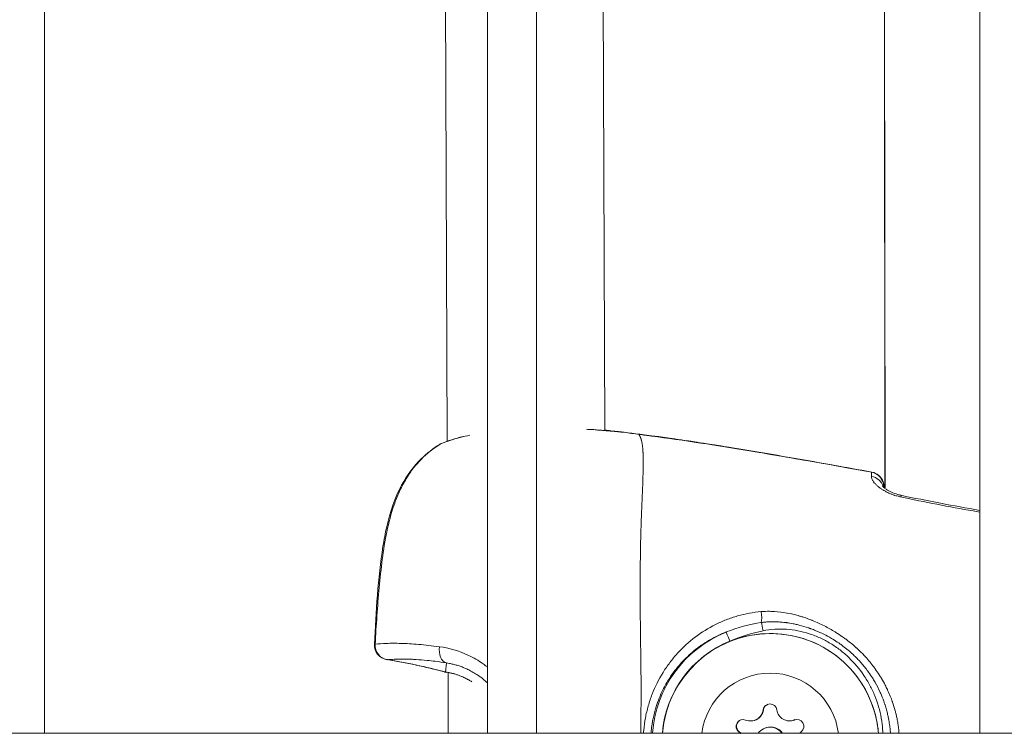
# Model space of a CAD drawing. Units: millimetres. Extents: x 21321 to 33346, y -152 to 11213.
# Drawn here: x 31118 to 31218, y 3115 to 3188 of the extents above; entities that cross this region are included whole.
import ezdxf

# ---------------------------------------------------------------- set-up
doc = ezdxf.new("R2010")
doc.units = ezdxf.units.MM

msp = doc.modelspace()

# ---------------------------------------------------------------- linework, layer by layer
at = {"color": 0, "linetype": 'Continuous', "lineweight": 0}
for p, q in [((31120.14, 3260.08), (31120.14, 3115.08)), ((31165.14, 3115.08), (31165.14, 3260.08)), ((31165.14, 3260.08), (31165.14, 3115.08)), ((31170.14, 3260.08), (31170.14, 3115.08)), ((31215.14, 3115.08), (31215.14, 3260.08)), ((31215.14, 3260.08), (31215.14, 3115.08)), ((31177.05, 3145.85), (31176.66, 3248.04)), ((31205.51, 3140.08), (31205.39, 3246.18)), ((31205.4, 3246.18), (31205.52, 3139.97)), ((31161.05, 3144.75), (31160.67, 3243.64)), ((31161.05, 3144.73), (31161.05, 3144.73)), ((31205.38, 3140.09), (31205.38, 3140.14)), ((31205.38, 3140.09), (31205.38, 3140.14)), ((31205.41, 3140.15), (31205.41, 3140.06)), ((31161.14, 3123.72), (31161.14, 3123.72)), ((31160.89, 3121.3), (31160.97, 3122.24)), ((31161.14, 3122.21), (31161.14, 3122.21)), ((31161.17, 3115.08), (31161.15, 3121.26)), ((31205.46, 3120.13), (31205.46, 3120.13)), ((31205.54, 3119.97), (31205.54, 3119.97)), ((31205.47, 3118.14), (31205.47, 3118.14)), ((31193.14, 3117.46), (31193.18, 3117.47)), ((31192.23, 3116.38), (31192.27, 3116.4)), ((31196.19, 3116.4), (31196.23, 3116.41)), ((31196.31, 3116.44), (31196.35, 3116.45)), ((30880.77, 3115.08), (31401.5, 3115.08)), ((31401.5, 3115.08), (30880.77, 3115.08)), ((31190.68, 3115.22), (31190.71, 3115.23)), ((31193.42, 3115.64), (31193.45, 3115.65))]:
    msp.add_line(p, q, dxfattribs=at)
for centre, start, end in [((31178.79, 3144.18), 82.0882, 84.4382), ((31178.82, 3144.18), 82.0882, 83.1027), ((31161.06, 3143.15), 112.5068, 121.4363), ((31203.88, 3140.13), 0.2205, 79.6951), ((31203.91, 3140.14), 18.6702, 79.6974), ((31155.16, 3124.05), 177.0191, 260.8947), ((31161.14, 3122.77), 255.0054, 262.2227)]:
    msp.add_arc(centre, 1.5, start, end, dxfattribs=at)
for centre, major_axis, ratio, start_param, end_param in [((31178.82, 3144.18), (0.18, 1.49), 0.95145, 0.14986, 0.150073), ((31178.82, 3144.18), (0.18, 1.49), 0.95145, 0, 0.14083), ((31178.82, 3144.18), (0.21, 1.49), 0.009064, -0.005745, 0.125309), ((31161.06, 3143.15), (-0.57, 1.39), 0.75925, 0, 0.134648), ((31203.91, 3140.14), (1.42, 0.48), 0.999544, -0.322172, 0), ((31155.16, 3124.05), (0.12, -1.5), 0.945863, -1.708588, -0.204288), ((31155.33, 3124.1), (-1.44, 0.05), 0.000001, 0.000009, 0.000124), ((31193.91, 3114.22), (-3.17, 10.57), 0.99995, 0.092508, 1.201083), ((31161.23, 3122.8), (-0.929, -0.464), 0.000007, -0.000003, 0.000019), ((31161.14, 3122.77), (-0.2, -1.49), 0.78014, -0.103946, 0), ((31161.21, 3122.76), (-0.21, -1.49), 0.773179, -0.102518, -0.000008), ((31191.85, 3117.63), (0.37, -1.24), 0.99995, -0.677948, 1.149087), ((31191.89, 3117.64), (0.37, -1.24), 0.99995, 0, 1.149087), ((31195.82, 3117.64), (0.37, -1.24), 0.99995, -1.725145, 0.101889), ((31195.85, 3117.65), (0.37, -1.24), 0.99995, 0, 0.101889), ((31189.89, 3114.19), (-0.37, 1.24), 0.99995, -1.104911, -0.945309), ((31189.93, 3114.2), (-0.37, 1.24), 0.99995, -1.117011, -0.945309), ((31197.81, 3114.22), (-0.37, 1.24), 0.99995, 0.36925, 0.552842)]:
    msp.add_ellipse(centre, major_axis=major_axis, ratio=ratio, start_param=start_param, end_param=end_param, dxfattribs=at)
at = {"color": 0, "linetype": 'Continuous', "lineweight": 0, "extrusion": (0, 0, -1)}
for centre, major_axis, ratio, start_param, end_param in [((31178.79, 3144.18), (0.15, 1.49), 0.945637, -0.000003, 0.042792), ((31178.79, 3144.18), (0.21, 1.49), 0.009064, -0.01258, 0), ((31161.06, 3143.15), (-0.78, 1.28), 0.51919, 0, 0.102375), ((31161.15, 3143.17), (-0.67, 1.34), 0.000027, 0, 0.00011), ((31161.15, 3143.17), (-0.46, 1.42), 0.000028, 0.000002, 0.000153), ((31203.87, 3139.81), (1.5, -0.03), 0.930823, -1.411211, -0.263782), ((31203.88, 3140.13), (0.27, 1.48), 0.008883, -0.035486, 0), ((31203.88, 3140.13), (1.45, -0.4), 0.999366, -1.658999, -0.271784), ((31203.91, 3140.14), (0.27, 1.48), 0.008883, -0.13635, 0), ((31203.91, 3140.14), (1.5, 0.01), 0.002833, 0.009561, 0.195945), ((31203.88, 3140.13), (1.5, 0.01), 0.002833, 0, 0.009561), ((31206.85, 3137.79), (0.31, 1.47), 0.008766, -0.481887, 0.000001), ((31194.07, 3129.27), (-1.45, -1.86), 0.000008, 0, 0.00003), ((31192.79, 3127.17), (0.079, -0.997), 0.193243, -1.830802, -0.554602), ((31194.07, 3129.27), (1.34, -1.94), 0.000009, 0, 0.000037), ((31193.13, 3125.5), (0.203, -0.979), 0.009934, -2.598596, -1.571667), ((31193.9, 3114.22), (-3.46, 11.52), 0.99995, -1.20733, -0.092508), ((31193.89, 3114.22), (-3.17, 10.53), 0.99995, -1.200369, 1.784071), ((31189.76, 3124.45), (-0.375, 0.927), 0.009929, 0.035828, 1.571718), ((31155.16, 3124.05), (-1.5, 0.08), 0.036911, 0, 0.327535), ((31161.29, 3123.7), (-0.23, -1.48), 0.684018, 0.089089, 1.581361), ((31155.16, 3124.05), (-0.24, -1.48), 0.575155, -0.080578, 0), ((31145.53, 3065.79), (-56.02, -14.59), 0.993289, 1.988164, 2.091323), ((31161.14, 3122.77), (-0.39, -1.45), 0.566709, -0.078867, 0), ((31193.85, 3114.2), (-2.01, 6.7), 0.99995, -1.153297, 1.736999), ((31193.84, 3117.37), (-0.201, 0.67), 0.99995, -1.149087, 1.725145), ((31193.87, 3117.38), (-0.201, 0.67), 0.99995, -1.149087, -0.028497), ((31191.1, 3115.78), (-0.201, 0.67), 0.99995, -2.196284, 0.677948), ((31191.14, 3115.79), (-0.201, 0.67), 0.99995, -2.196284, -0.028497), ((31196.58, 3115.8), (-0.201, 0.67), 0.99995, -0.101889, 2.772343), ((31196.62, 3115.81), (-0.201, 0.67), 0.99995, -0.101889, -0.028497), ((31193.85, 3114.2), (-0.43, 1.44), 0.99995, -0.654289, 1.237992), ((31193.89, 3114.22), (-0.43, 1.44), 0.99995, 0, 1.247393)]:
    msp.add_ellipse(centre, major_axis=major_axis, ratio=ratio, start_param=start_param, end_param=end_param, dxfattribs=at)
at = {"color": 0, "linetype": 'Continuous', "lineweight": 0}
for points, knots in [([(31163.36, 3145.37), (31163.03, 3145.3), (31162.7, 3145.22), (31162.01, 3145.04), (31161.65, 3144.93), (31160.97, 3144.71), (31160.65, 3144.59), (31160.35, 3144.46)], [0.019337632, 0.019337632, 0.019337632, 0.019337632, 0.020539039, 0.020539039, 0.022006113, 0.022006113, 0.023473188, 0.023473188, 0.023473188, 0.023473188]), ([(31179, 3145.66), (31178.84, 3145.68), (31178.66, 3145.69), (31178.23, 3145.74), (31177.99, 3145.76), (31177.59, 3145.79), (31177.45, 3145.81), (31177.15, 3145.83), (31177, 3145.84), (31176.51, 3145.88), (31176.17, 3145.91), (31175.6, 3145.95), (31175.4, 3145.96), (31175.19, 3145.97)], [0, 0, 0, 0, 0.001467074, 0.001467074, 0.002934148, 0.002934148, 0.003667686, 0.003667686, 0.004401223, 0.004401223, 0.005868297, 0.005868297, 0.006658575, 0.006658575, 0.006658575, 0.006658575]), ([(31175.67, 3145.96), (31176.04, 3145.93), (31176.4, 3145.9), (31177.39, 3145.82), (31177.96, 3145.76), (31178.61, 3145.7), (31178.79, 3145.68), (31178.94, 3145.67)], [16.917977, 16.917977, 16.917977, 16.917977, 18.357669, 18.357669, 21.26383, 21.26383, 22.659134, 22.659134, 22.659134, 22.659134]), ([(31177.05, 3145.88), (31177.28, 3145.86), (31177.49, 3145.84), (31178.25, 3145.76), (31178.69, 3145.71), (31179, 3145.67)], [18.692824, 18.692824, 18.692824, 18.692824, 19.736091, 19.736091, 22.681306, 22.681306, 22.681306, 22.681306]), ([(31179, 3145.66), (31179.26, 3145.63), (31179.52, 3145.59), (31180.05, 3145.52), (31180.32, 3145.48), (31180.58, 3145.45)], [0, 0, 0, 0, 0.797891, 0.797891, 1.595792, 1.595792, 1.595792, 1.595792]), ([(31180.71, 3115.08), (31180.71, 3115.27), (31180.72, 3115.46), (31180.72, 3115.65), (31180.72, 3115.74), (31180.72, 3115.82), (31180.72, 3115.91), (31180.72, 3116.09), (31180.72, 3116.27), (31180.72, 3116.45), (31180.73, 3116.56), (31180.73, 3116.67), (31180.73, 3116.78), (31180.73, 3116.84), (31180.73, 3116.9), (31180.73, 3116.96), (31180.73, 3117.01), (31180.73, 3117.06), (31180.73, 3117.11), (31180.73, 3117.14), (31180.73, 3117.17), (31180.73, 3117.19), (31180.73, 3117.33), (31180.73, 3117.46), (31180.73, 3117.6), (31180.74, 3117.76), (31180.74, 3117.92), (31180.74, 3118.07), (31180.74, 3118.19), (31180.74, 3118.3), (31180.74, 3118.42), (31180.74, 3118.43), (31180.74, 3118.43), (31180.74, 3118.44), (31180.74, 3118.47), (31180.74, 3118.51), (31180.74, 3118.55), (31180.74, 3118.58), (31180.74, 3118.61), (31180.74, 3118.65), (31180.74, 3118.74), (31180.74, 3118.83), (31180.74, 3118.92), (31180.74, 3119.03), (31180.74, 3119.15), (31180.74, 3119.27), (31180.74, 3119.33), (31180.74, 3119.38), (31180.74, 3119.44), (31180.74, 3119.58), (31180.74, 3119.71), (31180.74, 3119.85), (31180.74, 3119.94), (31180.74, 3120.03), (31180.74, 3120.12), (31180.74, 3120.39), (31180.74, 3120.66), (31180.74, 3120.93), (31180.73, 3121.04), (31180.73, 3121.16), (31180.73, 3121.27), (31180.73, 3121.55), (31180.73, 3121.82), (31180.72, 3122.09), (31180.72, 3122.3), (31180.72, 3122.52), (31180.72, 3122.73), (31180.71, 3122.97), (31180.71, 3123.22), (31180.71, 3123.46), (31180.71, 3123.63), (31180.7, 3123.8), (31180.7, 3123.97), (31180.7, 3124.05), (31180.7, 3124.12), (31180.7, 3124.2), (31180.7, 3124.38), (31180.7, 3124.56), (31180.69, 3124.73), (31180.69, 3124.93), (31180.69, 3125.13), (31180.69, 3125.33), (31180.68, 3125.8), (31180.68, 3126.26), (31180.67, 3126.72), (31180.67, 3126.96), (31180.67, 3127.19), (31180.67, 3127.42), (31180.67, 3127.43), (31180.67, 3127.43), (31180.67, 3127.44), (31180.67, 3127.67), (31180.67, 3127.91), (31180.66, 3128.14), (31180.66, 3128.63), (31180.66, 3129.11), (31180.66, 3129.58), (31180.66, 3129.71), (31180.66, 3129.83), (31180.66, 3129.95), (31180.66, 3130.04), (31180.66, 3130.12), (31180.66, 3130.2), (31180.66, 3130.34), (31180.66, 3130.47), (31180.66, 3130.6), (31180.66, 3130.72), (31180.66, 3130.83), (31180.66, 3130.95), (31180.66, 3131.09), (31180.66, 3131.24), (31180.66, 3131.38), (31180.66, 3131.75), (31180.66, 3132.11), (31180.67, 3132.47), (31180.67, 3132.48), (31180.67, 3132.49), (31180.67, 3132.5), (31180.67, 3132.92), (31180.68, 3133.33), (31180.68, 3133.73), (31180.68, 3133.76), (31180.68, 3133.79), (31180.68, 3133.82), (31180.69, 3133.9), (31180.69, 3133.98), (31180.69, 3134.06), (31180.69, 3134.26), (31180.7, 3134.45), (31180.7, 3134.63), (31180.7, 3134.75), (31180.71, 3134.86), (31180.71, 3134.97), (31180.71, 3135.03), (31180.71, 3135.09), (31180.71, 3135.15), (31180.72, 3135.24), (31180.72, 3135.33), (31180.72, 3135.41), (31180.72, 3135.43), (31180.72, 3135.44), (31180.72, 3135.45), (31180.72, 3135.46), (31180.72, 3135.47), (31180.72, 3135.47), (31180.73, 3135.58), (31180.73, 3135.69), (31180.73, 3135.79), (31180.73, 3135.85), (31180.74, 3135.9), (31180.74, 3135.96), (31180.75, 3136.24), (31180.76, 3136.52), (31180.77, 3136.79), (31180.77, 3136.8), (31180.77, 3136.81), (31180.77, 3136.82), (31180.77, 3136.85), (31180.77, 3136.89), (31180.77, 3136.92), (31180.78, 3137.05), (31180.78, 3137.18), (31180.79, 3137.32), (31180.8, 3137.57), (31180.81, 3137.82), (31180.82, 3138.07), (31180.82, 3138.14), (31180.82, 3138.21), (31180.82, 3138.28), (31180.83, 3138.46), (31180.84, 3138.63), (31180.85, 3138.8), (31180.85, 3138.91), (31180.86, 3139.02), (31180.86, 3139.12), (31180.86, 3139.16), (31180.86, 3139.19), (31180.87, 3139.23), (31180.87, 3139.32), (31180.87, 3139.4), (31180.88, 3139.48), (31180.88, 3139.57), (31180.88, 3139.65), (31180.89, 3139.73), (31180.89, 3139.9), (31180.9, 3140.06), (31180.91, 3140.22), (31180.92, 3140.45), (31180.92, 3140.69), (31180.93, 3140.91), (31180.93, 3140.95), (31180.94, 3140.99), (31180.94, 3141.03), (31180.94, 3141.11), (31180.94, 3141.19), (31180.94, 3141.27), (31180.95, 3141.32), (31180.95, 3141.36), (31180.95, 3141.41), (31180.96, 3141.66), (31180.96, 3141.9), (31180.96, 3142.12), (31180.97, 3142.24), (31180.97, 3142.34), (31180.97, 3142.45), (31180.97, 3142.51), (31180.97, 3142.57), (31180.97, 3142.63), (31180.97, 3142.73), (31180.97, 3142.84), (31180.97, 3142.94), (31180.97, 3142.94), (31180.97, 3142.94), (31180.97, 3142.95), (31180.97, 3142.97), (31180.97, 3142.99), (31180.97, 3143.01), (31180.96, 3143.11), (31180.96, 3143.21), (31180.96, 3143.3), (31180.96, 3143.34), (31180.96, 3143.37), (31180.95, 3143.4), (31180.95, 3143.42), (31180.95, 3143.44), (31180.95, 3143.46), (31180.95, 3143.51), (31180.95, 3143.56), (31180.95, 3143.61), (31180.94, 3143.63), (31180.94, 3143.65), (31180.94, 3143.67), (31180.94, 3143.75), (31180.93, 3143.82), (31180.93, 3143.9), (31180.92, 3144), (31180.91, 3144.1), (31180.9, 3144.19), (31180.9, 3144.2), (31180.9, 3144.21), (31180.9, 3144.22), (31180.88, 3144.38), (31180.86, 3144.52), (31180.83, 3144.65), (31180.83, 3144.65), (31180.83, 3144.65), (31180.83, 3144.65), (31180.83, 3144.66), (31180.83, 3144.66), (31180.83, 3144.67), (31180.82, 3144.71), (31180.81, 3144.76), (31180.8, 3144.8), (31180.79, 3144.82), (31180.79, 3144.84), (31180.78, 3144.85), (31180.77, 3144.89), (31180.76, 3144.93), (31180.75, 3144.97), (31180.75, 3144.98), (31180.74, 3145), (31180.74, 3145.01), (31180.73, 3145.04), (31180.71, 3145.07), (31180.7, 3145.1), (31180.7, 3145.11), (31180.69, 3145.13), (31180.69, 3145.14), (31180.68, 3145.15), (31180.68, 3145.17), (31180.67, 3145.18), (31180.67, 3145.19), (31180.66, 3145.2), (31180.66, 3145.21), (31180.65, 3145.22), (31180.65, 3145.23), (31180.64, 3145.24), (31180.64, 3145.24), (31180.64, 3145.25), (31180.64, 3145.25), (31180.63, 3145.26), (31180.62, 3145.28), (31180.62, 3145.29), (31180.61, 3145.29), (31180.61, 3145.3), (31180.61, 3145.3), (31180.61, 3145.31), (31180.6, 3145.31), (31180.6, 3145.32), (31180.6, 3145.32), (31180.6, 3145.32), (31180.59, 3145.33), (31180.59, 3145.34), (31180.58, 3145.34), (31180.58, 3145.35), (31180.58, 3145.36), (31180.57, 3145.36), (31180.57, 3145.37), (31180.57, 3145.37), (31180.57, 3145.37), (31180.57, 3145.38), (31180.56, 3145.38), (31180.56, 3145.38), (31180.56, 3145.38), (31180.56, 3145.39), (31180.56, 3145.39), (31180.55, 3145.4), (31180.55, 3145.4), (31180.55, 3145.4), (31180.55, 3145.4), (31180.55, 3145.41), (31180.55, 3145.41), (31180.55, 3145.41), (31180.55, 3145.41), (31180.55, 3145.42), (31180.55, 3145.42), (31180.55, 3145.42), (31180.55, 3145.42), (31180.55, 3145.42), (31180.55, 3145.42), (31180.55, 3145.42), (31180.55, 3145.43), (31180.55, 3145.43), (31180.55, 3145.43), (31180.55, 3145.43), (31180.55, 3145.43), (31180.55, 3145.43), (31180.55, 3145.43), (31180.55, 3145.43), (31180.55, 3145.43), (31180.55, 3145.43), (31180.55, 3145.43), (31180.55, 3145.43), (31180.55, 3145.43), (31180.55, 3145.43), (31180.55, 3145.43), (31180.55, 3145.43), (31180.55, 3145.43), (31180.55, 3145.43), (31180.55, 3145.43), (31180.55, 3145.43), (31180.55, 3145.43), (31180.55, 3145.44), (31180.55, 3145.44), (31180.55, 3145.44), (31180.55, 3145.44), (31180.56, 3145.44), (31180.56, 3145.44), (31180.56, 3145.44), (31180.56, 3145.44), (31180.56, 3145.44), (31180.56, 3145.44), (31180.56, 3145.44), (31180.57, 3145.44), (31180.57, 3145.44), (31180.57, 3145.45), (31180.57, 3145.45), (31180.57, 3145.45), (31180.58, 3145.45), (31180.58, 3145.45), (31180.58, 3145.45)], [0.0183627, 0.0183627, 0.0183627, 0.0183627, 0.0297693, 0.0297693, 0.0297693, 0.0348137, 0.0348137, 0.0348137, 0.0456107, 0.0456107, 0.0456107, 0.0523536, 0.0523536, 0.0523536, 0.0560007, 0.0560007, 0.0560007, 0.0589699, 0.0589699, 0.0589699, 0.0606568, 0.0606568, 0.0606568, 0.0688777, 0.0688777, 0.0688777, 0.0786172, 0.0786172, 0.0786172, 0.0857506, 0.0857506, 0.0857506, 0.0861501, 0.0861501, 0.0861501, 0.0883795, 0.0883795, 0.0883795, 0.0905333, 0.0905333, 0.0905333, 0.0961087, 0.0961087, 0.0961087, 0.1035353, 0.1035353, 0.1035353, 0.1071507, 0.1071507, 0.1071507, 0.1156987, 0.1156987, 0.1156987, 0.1215686, 0.1215686, 0.1215686, 0.1389543, 0.1389543, 0.1389543, 0.1464196, 0.1464196, 0.1464196, 0.164421, 0.164421, 0.164421, 0.1786156, 0.1786156, 0.1786156, 0.1951702, 0.1951702, 0.1951702, 0.2066602, 0.2066602, 0.2066602, 0.2119861, 0.2119861, 0.2119861, 0.2242373, 0.2242373, 0.2242373, 0.2381542, 0.2381542, 0.2381542, 0.2710997, 0.2710997, 0.2710997, 0.2879417, 0.2879417, 0.2879417, 0.2882974, 0.2882974, 0.2882974, 0.3054852, 0.3054852, 0.3054852, 0.3414419, 0.3414419, 0.3414419, 0.3508909, 0.3508909, 0.3508909, 0.3572312, 0.3572312, 0.3572312, 0.3674595, 0.3674595, 0.3674595, 0.3764503, 0.3764503, 0.3764503, 0.3877024, 0.3877024, 0.3877024, 0.4167698, 0.4167698, 0.4167698, 0.4174837, 0.4174837, 0.4174837, 0.4510391, 0.4510391, 0.4510391, 0.4534701, 0.4534701, 0.4534701, 0.4602985, 0.4602985, 0.4602985, 0.4763083, 0.4763083, 0.4763083, 0.4858447, 0.4858447, 0.4858447, 0.491193, 0.491193, 0.491193, 0.4986353, 0.4986353, 0.4986353, 0.4997981, 0.4997981, 0.4997981, 0.5003614, 0.5003614, 0.5003614, 0.5079366, 0.5079366, 0.5079366, 0.5120335, 0.5120335, 0.5120335, 0.5325488, 0.5325488, 0.5325488, 0.5333781, 0.5333781, 0.5333781, 0.5358469, 0.5358469, 0.5358469, 0.5460142, 0.5460142, 0.5460142, 0.5660501, 0.5660501, 0.5660501, 0.5716811, 0.5716811, 0.5716811, 0.5862393, 0.5862393, 0.5862393, 0.5953854, 0.5953854, 0.5953854, 0.5984986, 0.5984986, 0.5984986, 0.6060035, 0.6060035, 0.6060035, 0.6133915, 0.6133915, 0.6133915, 0.6282908, 0.6282908, 0.6282908, 0.6508204, 0.6508204, 0.6508204, 0.654924, 0.654924, 0.654924, 0.6632043, 0.6632043, 0.6632043, 0.6678253, 0.6678253, 0.6678253, 0.6942606, 0.6942606, 0.6942606, 0.7070888, 0.7070888, 0.7070888, 0.7144625, 0.7144625, 0.7144625, 0.7274997, 0.7274997, 0.7274997, 0.7280366, 0.7280366, 0.7280366, 0.7307178, 0.7307178, 0.7307178, 0.7442318, 0.7442318, 0.7442318, 0.74888, 0.74888, 0.74888, 0.7516741, 0.7516741, 0.7516741, 0.7591164, 0.7591164, 0.7591164, 0.7618999, 0.7618999, 0.7618999, 0.774001, 0.774001, 0.774001, 0.790525, 0.790525, 0.790525, 0.7924672, 0.7924672, 0.7924672, 0.8215188, 0.8215188, 0.8215188, 0.82185, 0.82185, 0.82185, 0.8229034, 0.8229034, 0.8229034, 0.8335396, 0.8335396, 0.8335396, 0.8380883, 0.8380883, 0.8380883, 0.8491049, 0.8491049, 0.8491049, 0.8531894, 0.8531894, 0.8531894, 0.8633088, 0.8633088, 0.8633088, 0.8685161, 0.8685161, 0.8685161, 0.8739581, 0.8739581, 0.8739581, 0.8781935, 0.8781935, 0.8781935, 0.8841449, 0.8841449, 0.8841449, 0.8850651, 0.8850651, 0.8850651, 0.8930781, 0.8930781, 0.8930781, 0.8952026, 0.8952026, 0.8952026, 0.8997337, 0.8997337, 0.8997337, 0.9010775, 0.9010775, 0.9010775, 0.9073642, 0.9073642, 0.9073642, 0.9111428, 0.9111428, 0.9111428, 0.9148985, 0.9148985, 0.9148985, 0.9165489, 0.9165489, 0.9165489, 0.9223455, 0.9223455, 0.9223455, 0.9228474, 0.9228474, 0.9228474, 0.9297236, 0.9297236, 0.9297236, 0.9302897, 0.9302897, 0.9302897, 0.931528, 0.931528, 0.931528, 0.9363528, 0.9363528, 0.9363528, 0.9370746, 0.9370746, 0.9370746, 0.9374995, 0.9374995, 0.9374995, 0.9376157, 0.9376157, 0.9376157, 0.937732, 0.937732, 0.937732, 0.9382074, 0.9382074, 0.9382074, 0.9392186, 0.9392186, 0.9392186, 0.9412408, 0.9412408, 0.9412408, 0.9421508, 0.9421508, 0.9421508, 0.9442126, 0.9442126, 0.9442126, 0.9451743, 0.9451743, 0.9451743, 0.9486278, 0.9486278, 0.9486278, 0.9502052, 0.9502052, 0.9502052, 0.9526167, 0.9526167, 0.9526167, 0.9526167]), ([(31204.15, 3141.61), (31202.08, 3141.99), (31200, 3142.36), (31196.08, 3143.05), (31194.24, 3143.37), (31192.37, 3143.69), (31192.35, 3143.69), (31190.39, 3144.02), (31188.44, 3144.33), (31186.46, 3144.63), (31186.43, 3144.64), (31185.45, 3144.78), (31184.49, 3144.93), (31183.5, 3145.07), (31183.46, 3145.07), (31183.27, 3145.1), (31183.13, 3145.12), (31182.88, 3145.15), (31182.78, 3145.17), (31182.52, 3145.2), (31182.37, 3145.22), (31182.16, 3145.25), (31182.11, 3145.26), (31182.01, 3145.27), (31181.96, 3145.28), (31181.85, 3145.29), (31181.79, 3145.3), (31181.67, 3145.31), (31181.61, 3145.32), (31181.55, 3145.33), (31181.54, 3145.33), (31181.47, 3145.34), (31181.4, 3145.34), (31181.33, 3145.35), (31181.32, 3145.35), (31181.27, 3145.36), (31181.22, 3145.37), (31181.08, 3145.38), (31181, 3145.39), (31180.82, 3145.42), (31180.72, 3145.43), (31180.61, 3145.44), (31180.6, 3145.45), (31180.58, 3145.45)], [0.04885346, 0.04885346, 0.04885346, 0.04885346, 0.055179, 0.055179, 0.06080596, 0.06080596, 0.06086186, 0.06086186, 0.06678221, 0.06678221, 0.06687786, 0.06687786, 0.06977034, 0.06977034, 0.06989003, 0.06989003, 0.07033767, 0.07033767, 0.07064515, 0.07064515, 0.07111174, 0.07111174, 0.0712644, 0.0712644, 0.07141194, 0.07141194, 0.07160384, 0.07160384, 0.07177431, 0.07177431, 0.07179574, 0.07179574, 0.07199827, 0.07199827, 0.07201143, 0.07201143, 0.07216558, 0.07216558, 0.07242308, 0.07242308, 0.07270515, 0.07270515, 0.07275846, 0.07275846, 0.07275846, 0.07275846]), ([(31180.58, 3145.45), (31183.88, 3145.01), (31187.18, 3144.53), (31195.04, 3143.25), (31199.6, 3142.44), (31204.15, 3141.61)], [0, 0, 0, 0, 10.001155, 10.001155, 23.885135, 23.885135, 23.885135, 23.885135]), ([(31180.61, 3145.46), (31180.61, 3145.46), (31180.61, 3145.45), (31180.61, 3145.45), (31180.6, 3145.45), (31180.6, 3145.45), (31180.6, 3145.44)], [0.00478917, 0.00478917, 0.00478917, 0.00478917, 0.0687925, 0.0687925, 0.0687925, 0.08332572, 0.08332572, 0.08332572, 0.08332572]), ([(31182.47, 3145.22), (31182.48, 3145.22), (31182.5, 3145.22), (31182.62, 3145.2), (31182.73, 3145.19), (31183, 3145.15), (31183.16, 3145.13), (31183.4, 3145.09), (31183.49, 3145.08), (31183.57, 3145.07), (31183.57, 3145.07), (31183.57, 3145.07), (31184.42, 3144.95), (31185.26, 3144.82), (31186.24, 3144.68), (31186.38, 3144.66), (31186.53, 3144.63), (31186.53, 3144.63), (31186.53, 3144.63), (31187.77, 3144.44), (31189.01, 3144.25), (31190.25, 3144.05)], [0.001872802, 0.001872802, 0.001872802, 0.001872802, 0.001922951, 0.001922951, 0.002243306, 0.002243306, 0.002736532, 0.002736532, 0.002986777, 0.002986777, 0.002992764, 0.002992764, 0.002992764, 0.005539426, 0.005539426, 0.005972138, 0.005972138, 0.005984041, 0.005984041, 0.005984041, 0.009748731, 0.009748731, 0.009748731, 0.009748731]), ([(31182.47, 3145.22), (31182.57, 3145.21), (31182.69, 3145.19), (31182.99, 3145.15), (31183.17, 3145.12), (31183.72, 3145.05), (31184.08, 3145), (31185.45, 3144.8), (31186.46, 3144.65), (31188.44, 3144.34), (31189.41, 3144.18), (31190.38, 3144.03)], [0, 0, 0, 0, 0.360672, 0.360672, 0.922607, 0.922607, 2.014117, 2.014117, 5.07816, 5.07816, 8.030774, 8.030774, 8.030774, 8.030774]), ([(31153.66, 3124.13), (31153.84, 3127.46), (31154.02, 3130.8), (31154.64, 3134.75), (31154.76, 3135.41), (31155.25, 3137.55), (31155.73, 3139.01), (31156.97, 3141.3), (31157.65, 3142.21), (31158.99, 3143.54), (31159.62, 3144.02), (31160.28, 3144.43)], [0, 0, 0, 0, 10.008879, 10.008879, 12.048299, 12.048299, 16.65091, 16.65091, 20.203565, 20.203565, 22.819592, 22.819592, 22.819592, 22.819592]), ([(31160.35, 3144.46), (31159.65, 3144.03), (31158.99, 3143.51), (31158.1, 3142.59), (31157.81, 3142.26), (31157.28, 3141.55), (31157.03, 3141.18), (31156.58, 3140.4), (31156.37, 3140), (31155.99, 3139.16), (31155.82, 3138.73), (31155.35, 3137.4), (31155.12, 3136.49), (31154.73, 3134.64), (31154.58, 3133.7), (31154.34, 3131.8), (31154.24, 3130.84), (31154.06, 3128.93), (31153.99, 3127.97), (31153.85, 3126.06), (31153.79, 3125.1), (31153.74, 3124.14)], [0, 0, 0, 0, 0.00286496, 0.00286496, 0.00429744, 0.00429744, 0.00572991, 0.00572991, 0.00716239, 0.00716239, 0.00859487, 0.00859487, 0.01145983, 0.01145983, 0.01432479, 0.01432479, 0.01718974, 0.01718974, 0.0200547, 0.0200547, 0.02291966, 0.02291966, 0.02291966, 0.02291966]), ([(31190.25, 3144.05), (31193.54, 3143.51), (31196.83, 3142.94), (31201.47, 3142.11), (31202.82, 3141.86), (31204.18, 3141.62)], [0, 0, 0, 0, 10.000427, 10.000427, 14.136862, 14.136862, 14.136862, 14.136862]), ([(31204.14, 3141.18), (31204.14, 3141.19), (31204.14, 3141.19), (31204.14, 3141.2), (31204.14, 3141.21), (31204.14, 3141.22), (31204.14, 3141.22), (31204.14, 3141.23), (31204.14, 3141.23), (31204.14, 3141.24), (31204.14, 3141.25), (31204.14, 3141.27), (31204.14, 3141.27), (31204.14, 3141.29), (31204.14, 3141.3), (31204.14, 3141.32), (31204.14, 3141.33), (31204.14, 3141.35), (31204.14, 3141.35), (31204.14, 3141.37), (31204.14, 3141.37), (31204.14, 3141.39), (31204.14, 3141.4), (31204.14, 3141.41), (31204.14, 3141.42), (31204.14, 3141.44), (31204.14, 3141.45), (31204.14, 3141.46), (31204.14, 3141.47), (31204.14, 3141.48), (31204.14, 3141.49), (31204.14, 3141.5), (31204.14, 3141.51), (31204.14, 3141.53), (31204.14, 3141.54), (31204.15, 3141.55), (31204.15, 3141.55), (31204.15, 3141.56), (31204.15, 3141.56), (31204.15, 3141.57), (31204.15, 3141.57), (31204.15, 3141.58), (31204.15, 3141.58), (31204.15, 3141.58), (31204.15, 3141.59), (31204.15, 3141.6), (31204.15, 3141.6), (31204.15, 3141.6), (31204.15, 3141.61), (31204.15, 3141.61)], [0, 0, 0, 0, 0.00003698, 0.00003698, 0.000087753, 0.000087753, 0.000136613, 0.000136613, 0.000153926, 0.000153926, 0.000229252, 0.000229252, 0.000278705, 0.000278705, 0.000367288, 0.000367288, 0.000458531, 0.000458531, 0.000508093, 0.000508093, 0.000574749, 0.000574749, 0.000660486, 0.000660486, 0.000753587, 0.000753587, 0.00085556, 0.00085556, 0.000944053, 0.000944053, 0.001016187, 0.001016187, 0.001156106, 0.001156106, 0.001307026, 0.001307026, 0.00134559, 0.00134559, 0.001444385, 0.001444385, 0.001533665, 0.001533665, 0.00154318, 0.00154318, 0.001732399, 0.001732399, 0.001905365, 0.001905365, 0.002032373, 0.002032373, 0.002032373, 0.002032373]), ([(31204.14, 3141.18), (31204.14, 3141.15), (31204.14, 3141.12), (31204.15, 3141.05), (31204.16, 3141.02), (31204.18, 3140.94), (31204.2, 3140.91), (31204.23, 3140.83), (31204.25, 3140.79), (31204.3, 3140.72), (31204.32, 3140.68), (31204.35, 3140.64), (31204.36, 3140.63), (31204.4, 3140.57), (31204.46, 3140.51), (31204.58, 3140.38), (31204.64, 3140.31), (31204.79, 3140.18), (31204.87, 3140.11), (31204.96, 3140.04), (31204.97, 3140.04), (31205.05, 3139.97), (31205.13, 3139.92), (31205.27, 3139.83), (31205.33, 3139.79), (31205.4, 3139.75), (31205.41, 3139.75), (31205.51, 3139.69), (31205.6, 3139.64), (31205.76, 3139.56), (31205.83, 3139.52), (31205.91, 3139.49), (31205.92, 3139.48), (31206.02, 3139.44), (31206.11, 3139.4), (31206.3, 3139.33), (31206.39, 3139.29), (31206.49, 3139.26), (31206.49, 3139.26), (31206.65, 3139.21), (31206.8, 3139.17), (31207.01, 3139.12), (31207.06, 3139.11), (31207.11, 3139.09)], [0, 0, 0, 0, 0.00025408, 0.00025408, 0.000523129, 0.000523129, 0.000797845, 0.000797845, 0.001072399, 0.001072399, 0.001322526, 0.001322526, 0.001353403, 0.001353403, 0.001779357, 0.001779357, 0.002212204, 0.002212204, 0.002645051, 0.002645051, 0.002691436, 0.002691436, 0.003059541, 0.003059541, 0.003306314, 0.003306314, 0.003349369, 0.003349369, 0.003711302, 0.003711302, 0.003967577, 0.003967577, 0.004000968, 0.004000968, 0.004325484, 0.004325484, 0.00462884, 0.00462884, 0.004647213, 0.004647213, 0.005126702, 0.005126702, 0.005290103, 0.005290103, 0.005290103, 0.005290103]), ([(31205.28, 3140.2), (31205.28, 3140.2), (31205.28, 3140.19), (31205.32, 3140.14), (31205.36, 3140.1), (31205.45, 3140.03), (31205.48, 3140), (31205.52, 3139.97)], [1.085835, 1.085835, 1.085835, 1.085835, 1.407817, 1.407817, 1.87128, 1.87128, 2.137584, 2.137584, 2.137584, 2.137584]), ([(31205.33, 3140.62), (31205.35, 3140.57), (31205.36, 3140.52), (31205.39, 3140.41), (31205.4, 3140.35), (31205.41, 3140.26), (31205.41, 3140.23), (31205.42, 3140.15), (31205.42, 3140.11), (31205.42, 3140.05)], [0, 0, 0, 0, 0.18178, 0.18178, 0.472555, 0.472555, 0.713385, 0.713385, 1.201277, 1.201277, 1.201277, 1.201277]), ([(31205.38, 3140.14), (31205.38, 3140.14), (31205.38, 3140.13), (31205.38, 3140.12), (31205.38, 3140.12), (31205.38, 3140.12), (31205.38, 3140.11), (31205.38, 3140.11), (31205.38, 3140.1), (31205.38, 3140.09)], [0, 0, 0, 0, 0.0002813413, 0.0002813413, 0.0002813413, 0.0003884504, 0.0003884504, 0.0003884504, 0.0005660429, 0.0005660429, 0.0005660429, 0.0005660429]), ([(31205.42, 3140.05), (31205.42, 3140.06), (31205.42, 3140.06), (31205.42, 3140.07), (31205.42, 3140.09), (31205.42, 3140.1), (31205.42, 3140.11), (31205.42, 3140.12), (31205.41, 3140.12), (31205.41, 3140.12), (31205.41, 3140.13), (31205.41, 3140.14), (31205.41, 3140.14), (31205.41, 3140.15), (31205.41, 3140.15), (31205.41, 3140.15)], [0.000701208, 0.000701208, 0.000701208, 0.000701208, 0.0007601053, 0.0007601053, 0.0007601053, 0.0010437231, 0.0010437231, 0.0010437231, 0.0011454475, 0.0011454475, 0.0011454475, 0.0014267793, 0.0014267793, 0.0014267793, 0.0015338993, 0.0015338993, 0.0015338993, 0.0015338993]), ([(31205.42, 3140.16), (31205.43, 3140.15), (31205.45, 3140.14), (31205.48, 3140.11), (31205.5, 3140.09), (31205.51, 3140.08)], [1.6880565, 1.6880565, 1.6880565, 1.6880565, 1.8419344, 1.8419344, 1.9752538, 1.9752538, 1.9752538, 1.9752538]), ([(31205.61, 3139.9), (31205.63, 3139.89), (31205.65, 3139.87), (31205.81, 3139.77), (31205.98, 3139.67), (31206.36, 3139.5), (31206.59, 3139.41), (31206.93, 3139.31), (31207.04, 3139.28), (31207.15, 3139.26)], [2.325626, 2.325626, 2.325626, 2.325626, 2.452651, 2.452651, 3.178738, 3.178738, 3.932923, 3.932923, 4.276109, 4.276109, 4.276109, 4.276109]), ([(31215.14, 3137.56), (31214.92, 3137.59), (31214.7, 3137.63), (31212.01, 3138.1), (31209.56, 3138.58), (31207.11, 3139.09)], [0.023566732, 0.023566732, 0.023566732, 0.023566732, 0.024237528, 0.024237528, 0.031724913, 0.031724913, 0.031724913, 0.031724913]), ([(31180.99, 3115.08), (31181, 3115.19), (31181, 3115.3), (31181.05, 3115.83), (31181.11, 3116.24), (31181.26, 3117.06), (31181.36, 3117.47), (31181.59, 3118.27), (31181.72, 3118.67), (31182.17, 3119.83), (31182.54, 3120.57), (31183.19, 3121.61), (31183.43, 3121.95), (31183.92, 3122.6), (31184.18, 3122.92), (31185, 3123.81), (31185.59, 3124.36), (31186.89, 3125.34), (31187.57, 3125.77), (31188.65, 3126.31), (31189.02, 3126.47), (31189.77, 3126.76), (31190.16, 3126.89), (31191.34, 3127.23), (31192.14, 3127.38), (31192.96, 3127.45)], [0.04459868, 0.04459868, 0.04459868, 0.04459868, 0.04492384, 0.04492384, 0.04617516, 0.04617516, 0.04742648, 0.04742648, 0.0486778, 0.0486778, 0.05118045, 0.05118045, 0.05243177, 0.05243177, 0.0536831, 0.0536831, 0.05618574, 0.05618574, 0.05868839, 0.05868839, 0.05993971, 0.05993971, 0.06119103, 0.06119103, 0.06369368, 0.06369368, 0.06369368, 0.06369368]), ([(31192.96, 3127.45), (31193.23, 3127.47), (31193.51, 3127.48), (31193.79, 3127.48), (31193.95, 3127.47), (31194.11, 3127.47), (31194.27, 3127.46), (31194.27, 3127.46), (31194.28, 3127.46), (31194.29, 3127.46), (31194.71, 3127.43), (31195.14, 3127.38), (31195.56, 3127.3), (31195.57, 3127.3), (31195.59, 3127.3), (31195.6, 3127.29), (31195.97, 3127.23), (31196.34, 3127.14), (31196.71, 3127.04), (31196.75, 3127.02), (31196.8, 3127.01), (31196.85, 3127), (31196.86, 3126.99), (31196.88, 3126.99), (31196.89, 3126.98), (31197.01, 3126.95), (31197.13, 3126.91), (31197.25, 3126.87), (31197.54, 3126.78), (31197.82, 3126.67), (31198.1, 3126.56), (31198.12, 3126.56), (31198.14, 3126.55), (31198.15, 3126.54), (31198.57, 3126.37), (31198.97, 3126.19), (31199.36, 3125.99), (31199.74, 3125.8), (31200.1, 3125.6), (31200.46, 3125.38), (31200.48, 3125.37), (31200.5, 3125.35), (31200.52, 3125.34), (31200.76, 3125.19), (31200.99, 3125.04), (31201.22, 3124.87), (31201.34, 3124.79), (31201.45, 3124.71), (31201.57, 3124.63), (31201.59, 3124.61), (31201.61, 3124.6), (31201.63, 3124.58), (31201.96, 3124.33), (31202.29, 3124.06), (31202.6, 3123.78), (31202.62, 3123.77), (31202.63, 3123.75), (31202.65, 3123.73), (31202.7, 3123.69), (31202.76, 3123.64), (31202.81, 3123.59), (31203.07, 3123.34), (31203.32, 3123.09), (31203.56, 3122.82), (31203.85, 3122.5), (31204.13, 3122.17), (31204.38, 3121.82), (31204.4, 3121.8), (31204.41, 3121.78), (31204.43, 3121.76), (31204.57, 3121.58), (31204.7, 3121.38), (31204.83, 3121.19), (31204.87, 3121.13), (31204.91, 3121.07), (31204.94, 3121.01), (31205.01, 3120.91), (31205.07, 3120.81), (31205.13, 3120.71), (31205.14, 3120.69), (31205.16, 3120.67), (31205.17, 3120.65), (31205.3, 3120.42), (31205.43, 3120.19), (31205.55, 3119.96), (31205.62, 3119.82), (31205.69, 3119.68), (31205.76, 3119.53), (31205.77, 3119.51), (31205.78, 3119.49), (31205.79, 3119.47), (31205.88, 3119.27), (31205.97, 3119.07), (31206.05, 3118.86), (31206.05, 3118.86), (31206.06, 3118.85), (31206.06, 3118.85), (31206.13, 3118.67), (31206.2, 3118.49), (31206.26, 3118.31), (31206.27, 3118.29), (31206.28, 3118.26), (31206.29, 3118.24), (31206.39, 3117.96), (31206.47, 3117.67), (31206.55, 3117.38), (31206.58, 3117.26), (31206.61, 3117.15), (31206.64, 3117.04), (31206.65, 3117.01), (31206.65, 3116.98), (31206.66, 3116.96), (31206.69, 3116.84), (31206.71, 3116.72), (31206.74, 3116.6), (31206.75, 3116.55), (31206.76, 3116.5), (31206.77, 3116.45), (31206.8, 3116.28), (31206.82, 3116.12), (31206.85, 3115.96), (31206.86, 3115.87), (31206.87, 3115.79), (31206.88, 3115.71), (31206.9, 3115.55), (31206.92, 3115.38), (31206.93, 3115.21), (31206.94, 3115.17), (31206.94, 3115.13), (31206.94, 3115.08)], [0, 0, 0, 0, 0.00084289, 0.00084289, 0.00084289, 0.00133454, 0.00133454, 0.00133454, 0.0013528, 0.0013528, 0.0013528, 0.00267134, 0.00267134, 0.00267134, 0.0027056, 0.0027056, 0.0027056, 0.0038624, 0.0038624, 0.0038624, 0.004009, 0.004009, 0.004009, 0.0040584, 0.0040584, 0.0040584, 0.00443625, 0.00443625, 0.00443625, 0.00534905, 0.00534905, 0.00534905, 0.0054112, 0.0054112, 0.0054112, 0.00676336, 0.00676336, 0.00676336, 0.00803928, 0.00803928, 0.00803928, 0.0081168, 0.0081168, 0.0081168, 0.008966, 0.008966, 0.008966, 0.00938914, 0.00938914, 0.00938914, 0.0094696, 0.0094696, 0.0094696, 0.01074239, 0.01074239, 0.01074239, 0.0108224, 0.0108224, 0.0108224, 0.01103443, 0.01103443, 0.01103443, 0.01213892, 0.01213892, 0.01213892, 0.01345543, 0.01345543, 0.01345543, 0.013528, 0.013528, 0.013528, 0.01423645, 0.01423645, 0.01423645, 0.01444909, 0.01444909, 0.01444909, 0.01481114, 0.01481114, 0.01481114, 0.0148808, 0.0148808, 0.0148808, 0.01567401, 0.01567401, 0.01567401, 0.01616229, 0.01616229, 0.01616229, 0.0162336, 0.0162336, 0.0162336, 0.01691045, 0.01691045, 0.01691045, 0.01692466, 0.01692466, 0.01692466, 0.01750885, 0.01750885, 0.01750885, 0.0175864, 0.0175864, 0.0175864, 0.01850021, 0.01850021, 0.01850021, 0.01885671, 0.01885671, 0.01885671, 0.0189392, 0.0189392, 0.0189392, 0.01930651, 0.01930651, 0.01930651, 0.01946472, 0.01946472, 0.01946472, 0.01997291, 0.01997291, 0.01997291, 0.02022152, 0.02022152, 0.02022152, 0.02073112, 0.02073112, 0.02073112, 0.02086453, 0.02086453, 0.02086453, 0.02086453]), ([(31192.96, 3126.34), (31193.11, 3126.36), (31193.26, 3126.37), (31193.41, 3126.38), (31193.56, 3126.4), (31193.71, 3126.4), (31193.87, 3126.41), (31193.96, 3126.41), (31194.06, 3126.41), (31194.16, 3126.41), (31194.17, 3126.41), (31194.19, 3126.41), (31194.21, 3126.41), (31194.23, 3126.41), (31194.25, 3126.41), (31194.27, 3126.41), (31194.4, 3126.41), (31194.54, 3126.41), (31194.67, 3126.4), (31194.81, 3126.39), (31194.95, 3126.38), (31195.09, 3126.37), (31195.18, 3126.36), (31195.28, 3126.35), (31195.37, 3126.34), (31195.4, 3126.34), (31195.43, 3126.33), (31195.46, 3126.33), (31195.49, 3126.33), (31195.52, 3126.32), (31195.54, 3126.32), (31195.76, 3126.29), (31195.98, 3126.25), (31196.2, 3126.21), (31196.33, 3126.18), (31196.46, 3126.16), (31196.59, 3126.13), (31196.66, 3126.11), (31196.72, 3126.09), (31196.79, 3126.08), (31197.11, 3126), (31197.43, 3125.9), (31197.75, 3125.8), (31197.76, 3125.79), (31197.78, 3125.79), (31197.79, 3125.78), (31197.83, 3125.77), (31197.86, 3125.75), (31197.9, 3125.74), (31197.93, 3125.73), (31197.96, 3125.72), (31197.99, 3125.71), (31198.16, 3125.65), (31198.33, 3125.58), (31198.5, 3125.51), (31199.04, 3125.29), (31199.57, 3125.03), (31200.07, 3124.73), (31200.13, 3124.7), (31200.18, 3124.67), (31200.23, 3124.64), (31200.43, 3124.51), (31200.62, 3124.39), (31200.82, 3124.26), (31200.92, 3124.18), (31201.03, 3124.11), (31201.14, 3124.03), (31201.17, 3124), (31201.21, 3123.97), (31201.25, 3123.94), (31201.43, 3123.81), (31201.61, 3123.67), (31201.78, 3123.52), (31201.9, 3123.43), (31202.01, 3123.33), (31202.12, 3123.23), (31202.14, 3123.21), (31202.16, 3123.19), (31202.17, 3123.18), (31202.19, 3123.17), (31202.2, 3123.16), (31202.21, 3123.15), (31202.34, 3123.03), (31202.46, 3122.9), (31202.59, 3122.78), (31202.71, 3122.66), (31202.83, 3122.53), (31202.95, 3122.4), (31203.07, 3122.27), (31203.19, 3122.14), (31203.3, 3122), (31203.41, 3121.87), (31203.52, 3121.73), (31203.63, 3121.59), (31203.69, 3121.52), (31203.74, 3121.44), (31203.8, 3121.36), (31203.81, 3121.34), (31203.83, 3121.32), (31203.84, 3121.3), (31203.84, 3121.3), (31203.84, 3121.3), (31203.85, 3121.29), (31203.98, 3121.1), (31204.12, 3120.91), (31204.24, 3120.71), (31204.33, 3120.57), (31204.41, 3120.44), (31204.49, 3120.3), (31204.5, 3120.28), (31204.51, 3120.27), (31204.52, 3120.25), (31204.7, 3119.93), (31204.87, 3119.6), (31205.02, 3119.26), (31205.03, 3119.24), (31205.05, 3119.21), (31205.06, 3119.19), (31205.07, 3119.17), (31205.07, 3119.15), (31205.08, 3119.13), (31205.19, 3118.88), (31205.3, 3118.62), (31205.39, 3118.35), (31205.43, 3118.25), (31205.47, 3118.14), (31205.51, 3118.03), (31205.51, 3118.01), (31205.52, 3117.99), (31205.52, 3117.97), (31205.57, 3117.81), (31205.62, 3117.65), (31205.67, 3117.48), (31205.71, 3117.32), (31205.75, 3117.16), (31205.79, 3116.99), (31205.81, 3116.93), (31205.82, 3116.88), (31205.83, 3116.82), (31205.83, 3116.8), (31205.84, 3116.78), (31205.84, 3116.76), (31205.84, 3116.75), (31205.85, 3116.75), (31205.85, 3116.74), (31205.89, 3116.53), (31205.93, 3116.33), (31205.96, 3116.12), (31205.98, 3115.94), (31206.01, 3115.76), (31206.03, 3115.58), (31206.03, 3115.55), (31206.03, 3115.52), (31206.03, 3115.5), (31206.05, 3115.36), (31206.06, 3115.22), (31206.07, 3115.08)], [0, 0, 0, 0, 0.00044808, 0.00044808, 0.00044808, 0.00090793, 0.00090793, 0.00090793, 0.00120077, 0.00120077, 0.00120077, 0.00125411, 0.00125411, 0.00125411, 0.00131119, 0.00131119, 0.00131119, 0.00171558, 0.00171558, 0.00171558, 0.00213323, 0.00213323, 0.00213323, 0.00241372, 0.00241372, 0.00241372, 0.00250822, 0.00250822, 0.00250822, 0.00258852, 0.00258852, 0.00258852, 0.00325341, 0.00325341, 0.00325341, 0.00364778, 0.00364778, 0.00364778, 0.00385461, 0.00385461, 0.00385461, 0.00485357, 0.00485357, 0.00485357, 0.00489981, 0.00489981, 0.00489981, 0.00501643, 0.00501643, 0.00501643, 0.00510625, 0.00510625, 0.00510625, 0.00565435, 0.00565435, 0.00565435, 0.00740773, 0.00740773, 0.00740773, 0.00759034, 0.00759034, 0.00759034, 0.0082894, 0.0082894, 0.0082894, 0.00868319, 0.00868319, 0.00868319, 0.00882928, 0.00882928, 0.00882928, 0.00950845, 0.00950845, 0.00950845, 0.00995415, 0.00995415, 0.00995415, 0.01003286, 0.01003286, 0.01003286, 0.01007866, 0.01007866, 0.01007866, 0.01060859, 0.01060859, 0.01060859, 0.01113541, 0.01113541, 0.01113541, 0.01166126, 0.01166126, 0.01166126, 0.01218691, 0.01218691, 0.01218691, 0.0124672, 0.0124672, 0.0124672, 0.01254108, 0.01254108, 0.01254108, 0.01255454, 0.01255454, 0.01255454, 0.01325774, 0.01325774, 0.01325774, 0.01373129, 0.01373129, 0.01373129, 0.01379518, 0.01379518, 0.01379518, 0.01490537, 0.01490537, 0.01490537, 0.01499118, 0.01499118, 0.01499118, 0.01504929, 0.01504929, 0.01504929, 0.01589699, 0.01589699, 0.01589699, 0.01624683, 0.01624683, 0.01624683, 0.0163034, 0.0163034, 0.0163034, 0.01681555, 0.01681555, 0.01681555, 0.01732153, 0.01732153, 0.01732153, 0.01749912, 0.01749912, 0.01749912, 0.01755751, 0.01755751, 0.01755751, 0.01757996, 0.01757996, 0.01757996, 0.01821048, 0.01821048, 0.01821048, 0.01875241, 0.01875241, 0.01875241, 0.018841, 0.018841, 0.018841, 0.01926007, 0.01926007, 0.01926007, 0.01926007]), ([(31189.39, 3125.38), (31189.11, 3125.27), (31188.84, 3125.15), (31188.58, 3125.02), (31188.31, 3124.9), (31188.05, 3124.76), (31187.8, 3124.61), (31187.54, 3124.47), (31187.29, 3124.31), (31187.04, 3124.15), (31186.92, 3124.06), (31186.8, 3123.98), (31186.68, 3123.89), (31186.56, 3123.8), (31186.44, 3123.71), (31186.32, 3123.62), (31185.86, 3123.26), (31185.42, 3122.86), (31185.01, 3122.43), (31184.76, 3122.16), (31184.51, 3121.88), (31184.28, 3121.58), (31184.14, 3121.4), (31184.01, 3121.23), (31183.88, 3121.04), (31183.79, 3120.92), (31183.71, 3120.79), (31183.62, 3120.66), (31183.38, 3120.28), (31183.16, 3119.89), (31182.96, 3119.49), (31182.83, 3119.22), (31182.7, 3118.94), (31182.59, 3118.66), (31182.59, 3118.66), (31182.59, 3118.65), (31182.58, 3118.65), (31182.47, 3118.37), (31182.37, 3118.08), (31182.28, 3117.79), (31182.25, 3117.72), (31182.23, 3117.64), (31182.21, 3117.56), (31182.1, 3117.2), (31182.01, 3116.82), (31181.94, 3116.45), (31181.91, 3116.3), (31181.88, 3116.15), (31181.86, 3116), (31181.83, 3115.8), (31181.8, 3115.59), (31181.78, 3115.38), (31181.78, 3115.36), (31181.78, 3115.33), (31181.78, 3115.31), (31181.77, 3115.23), (31181.76, 3115.16), (31181.76, 3115.08), (31181.76, 3115.08), (31181.76, 3115.08), (31181.76, 3115.08)], [0.02192973, 0.02192973, 0.02192973, 0.02192973, 0.02286469, 0.02286469, 0.02286469, 0.02380351, 0.02380351, 0.02380351, 0.0247404, 0.0247404, 0.0247404, 0.02521247, 0.02521247, 0.02521247, 0.02567729, 0.02567729, 0.02567729, 0.02755107, 0.02755107, 0.02755107, 0.02873322, 0.02873322, 0.02873322, 0.02942485, 0.02942485, 0.02942485, 0.02990521, 0.02990521, 0.02990521, 0.03129863, 0.03129863, 0.03129863, 0.03223552, 0.03223552, 0.03223552, 0.03224661, 0.03224661, 0.03224661, 0.03317241, 0.03317241, 0.03317241, 0.03341524, 0.03341524, 0.03341524, 0.0345832, 0.0345832, 0.0345832, 0.03504619, 0.03504619, 0.03504619, 0.03567764, 0.03567764, 0.03567764, 0.03575051, 0.03575051, 0.03575051, 0.03598308, 0.03598308, 0.03598308, 0.03598316, 0.03598316, 0.03598316, 0.03598316]), ([(31190.73, 3124.75), (31191.85, 3125.09), (31193.03, 3125.25), (31195.38, 3125.18), (31196.54, 3124.96), (31198.75, 3124.16), (31199.79, 3123.58), (31201.63, 3122.13), (31202.43, 3121.25), (31203.72, 3119.29), (31204.21, 3118.21), (31204.69, 3116.42), (31204.81, 3115.75), (31204.86, 3115.08)], [5.995156, 5.995156, 5.995156, 5.995156, 6.315153, 6.315153, 6.63515, 6.63515, 6.955149, 6.955149, 7.27515, 7.27515, 7.595153, 7.595153, 7.779229, 7.779229, 7.779229, 7.779229]), ([(31205.3, 3115.08), (31205.3, 3115.2), (31205.29, 3115.32), (31205.28, 3115.44), (31205.25, 3115.83), (31205.21, 3116.23), (31205.14, 3116.62), (31205, 3117.4), (31204.79, 3118.16), (31204.49, 3118.88), (31204.34, 3119.25), (31204.17, 3119.6), (31203.99, 3119.95), (31203.8, 3120.3), (31203.59, 3120.64), (31203.37, 3120.97), (31202.93, 3121.62), (31202.42, 3122.22), (31201.85, 3122.77), (31201.56, 3123.05), (31201.26, 3123.31), (31200.95, 3123.55), (31200.64, 3123.79), (31200.31, 3124.01), (31199.98, 3124.21), (31199.64, 3124.42), (31199.29, 3124.6), (31198.93, 3124.77), (31198.57, 3124.93), (31198.2, 3125.08), (31197.82, 3125.2), (31197.45, 3125.32), (31197.07, 3125.42), (31196.68, 3125.49), (31196.29, 3125.57), (31195.89, 3125.62), (31195.5, 3125.65), (31195.1, 3125.67), (31194.71, 3125.68), (31194.32, 3125.65), (31193.92, 3125.63), (31193.53, 3125.58), (31193.14, 3125.5)], [0.01992079, 0.01992079, 0.01992079, 0.01992079, 0.02028592, 0.02028592, 0.02028592, 0.02147921, 0.02147921, 0.02147921, 0.02386579, 0.02386579, 0.02386579, 0.02505908, 0.02505908, 0.02505908, 0.02625237, 0.02625237, 0.02625237, 0.02863895, 0.02863895, 0.02863895, 0.02983224, 0.02983224, 0.02983224, 0.03102553, 0.03102553, 0.03102553, 0.03221882, 0.03221882, 0.03221882, 0.03341211, 0.03341211, 0.03341211, 0.0346054, 0.0346054, 0.0346054, 0.03579869, 0.03579869, 0.03579869, 0.03699198, 0.03699198, 0.03699198, 0.03818527, 0.03818527, 0.03818527, 0.03818527]), ([(31153.74, 3124.14), (31154.09, 3124.18), (31154.47, 3124.2), (31155.12, 3124.22), (31155.35, 3124.23), (31155.84, 3124.23), (31156.1, 3124.22), (31156.91, 3124.2), (31157.5, 3124.17), (31158.8, 3124.06), (31159.51, 3123.98), (31160.28, 3123.88)], [0.00111875, 0.00111875, 0.00111875, 0.00111875, 0.00429933, 0.00429933, 0.00588962, 0.00588962, 0.0074799, 0.0074799, 0.01066048, 0.01066048, 0.01384105, 0.01384105, 0.01384105, 0.01384105]), ([(31160.28, 3123.88), (31161.22, 3123.74), (31162.21, 3123.47), (31163.72, 3122.76), (31164.22, 3122.48), (31164.85, 3122.04), (31164.99, 3121.94), (31165.14, 3121.82)], [0, 0, 0, 0, 0.003864428, 0.003864428, 0.005796641, 0.005796641, 0.006395559, 0.006395559, 0.006395559, 0.006395559]), ([(31160.97, 3122.24), (31160.58, 3122.3), (31160.21, 3122.35), (31159.85, 3122.4), (31159.56, 3122.43), (31159.28, 3122.46), (31159.02, 3122.49), (31158.63, 3122.53), (31158.27, 3122.56), (31157.92, 3122.58), (31157.74, 3122.59), (31157.56, 3122.6), (31157.38, 3122.6), (31157.22, 3122.61), (31157.07, 3122.61), (31156.92, 3122.62), (31156.84, 3122.62), (31156.76, 3122.62), (31156.68, 3122.62), (31156.46, 3122.62), (31156.25, 3122.62), (31156.05, 3122.62), (31155.8, 3122.61), (31155.56, 3122.6), (31155.35, 3122.59), (31155.22, 3122.58), (31155.11, 3122.57), (31154.99, 3122.56)], [0, 0, 0, 0, 0.00161927, 0.00161927, 0.00161927, 0.00295064, 0.00295064, 0.00295064, 0.00487132, 0.00487132, 0.00487132, 0.00591176, 0.00591176, 0.00591176, 0.00687965, 0.00687965, 0.00687965, 0.00739532, 0.00739532, 0.00739532, 0.00887658, 0.00887658, 0.00887658, 0.0107657, 0.0107657, 0.0107657, 0.01183251, 0.01183251, 0.01183251, 0.01183251]), ([(31165.14, 3120.22), (31165.03, 3120.31), (31164.93, 3120.4), (31164.71, 3120.59), (31164.59, 3120.68), (31164.45, 3120.79), (31164.43, 3120.8), (31164.26, 3120.93), (31164.1, 3121.03), (31163.79, 3121.23), (31163.63, 3121.32), (31163.39, 3121.45), (31163.32, 3121.49), (31163.11, 3121.59), (31162.98, 3121.65), (31162.73, 3121.76), (31162.6, 3121.81), (31162.33, 3121.91), (31162.2, 3121.95), (31161.94, 3122.03), (31161.81, 3122.07), (31161.54, 3122.13), (31161.41, 3122.16), (31161.17, 3122.21), (31161.07, 3122.22), (31160.97, 3122.24)], [0.007059507, 0.007059507, 0.007059507, 0.007059507, 0.007521397, 0.007521397, 0.008045692, 0.008045692, 0.00813194, 0.00813194, 0.00878025, 0.00878025, 0.009444015, 0.009444015, 0.009758328, 0.009758328, 0.010288791, 0.010288791, 0.010830142, 0.010830142, 0.011389081, 0.011389081, 0.011957909, 0.011957909, 0.012542876, 0.012542876, 0.013011105, 0.013011105, 0.013011105, 0.013011105]), ([(31160.89, 3121.3), (31161, 3121.29), (31161.12, 3121.27), (31161.25, 3121.25), (31161.37, 3121.22), (31161.5, 3121.2), (31161.63, 3121.16), (31161.67, 3121.15), (31161.72, 3121.14), (31161.76, 3121.13), (31161.78, 3121.12), (31161.8, 3121.12), (31161.82, 3121.11), (31161.91, 3121.08), (31162.01, 3121.05), (31162.1, 3121.02), (31162.18, 3120.99), (31162.26, 3120.97), (31162.34, 3120.93), (31162.48, 3120.88), (31162.62, 3120.82), (31162.76, 3120.76), (31162.8, 3120.74), (31162.83, 3120.72), (31162.87, 3120.7), (31162.99, 3120.64), (31163.12, 3120.58), (31163.24, 3120.51), (31163.29, 3120.48), (31163.35, 3120.44), (31163.4, 3120.41), (31163.45, 3120.38), (31163.5, 3120.35), (31163.55, 3120.32)], [0, 0, 0, 0, 0.000615741, 0.000615741, 0.000615741, 0.001219971, 0.001219971, 0.001219971, 0.001418743, 0.001418743, 0.001418743, 0.001514551, 0.001514551, 0.001514551, 0.001916839, 0.001916839, 0.001916839, 0.002256726, 0.002256726, 0.002256726, 0.002837486, 0.002837486, 0.002837486, 0.002988156, 0.002988156, 0.002988156, 0.003491417, 0.003491417, 0.003491417, 0.003709384, 0.003709384, 0.003709384, 0.003914166, 0.003914166, 0.003914166, 0.003914166]), ([(31163.23, 3120.51), (31163.1, 3120.58), (31162.97, 3120.65), (31162.4, 3120.93), (31161.97, 3121.07), (31161.38, 3121.22), (31161.19, 3121.25), (31161, 3121.28)], [19.067152, 19.067152, 19.067152, 19.067152, 19.602995, 19.602995, 21.423798, 21.423798, 22.440242, 22.440242, 22.440242, 22.440242])]:
    msp.add_open_spline(points, degree=3, knots=knots, dxfattribs=at)
for points in [[(31160.49, 3144.53), (31161.13, 3144.8), (31161.86, 3145.04), (31162.67, 3145.24)], [(31180.58, 3145.45), (31180.05, 3145.52), (31179.52, 3145.59), (31179, 3145.66)], [(31179.03, 3145.67), (31179.55, 3145.6), (31180.08, 3145.53), (31180.61, 3145.46)], [(31180.58, 3145.45), (31180.58, 3145.45), (31180.58, 3145.45), (31180.58, 3145.45)], [(31180.61, 3145.46), (31181.23, 3145.37), (31181.85, 3145.31), (31182.47, 3145.22)], [(31207.15, 3139.26), (31209.81, 3138.71), (31212.47, 3138.19), (31215.14, 3137.73)], [(31191.67, 3127.27), (31191.67, 3127.27), (31191.67, 3127.27), (31191.67, 3127.27)], [(31196.47, 3127.1), (31196.47, 3127.1), (31196.47, 3127.1), (31196.47, 3127.1)], [(31189.39, 3125.38), (31190.54, 3125.83), (31191.73, 3126.16), (31192.96, 3126.34)], [(31193.14, 3125.5), (31191.98, 3125.26), (31190.87, 3124.89), (31189.77, 3124.45)], [(31160.75, 3121.33), (31158.83, 3121.84), (31156.88, 3122.26), (31154.92, 3122.57)], [(31155.3, 3122.59), (31155.3, 3122.59), (31155.3, 3122.59), (31155.3, 3122.59)], [(31160.82, 3121.31), (31160.84, 3121.31), (31160.86, 3121.31), (31160.89, 3121.3)], [(31161, 3121.28), (31160.98, 3121.28), (31160.96, 3121.28), (31160.94, 3121.29)]]:
    msp.add_open_spline(points, degree=3, dxfattribs=at)

doc.saveas('drawing.dxf')
